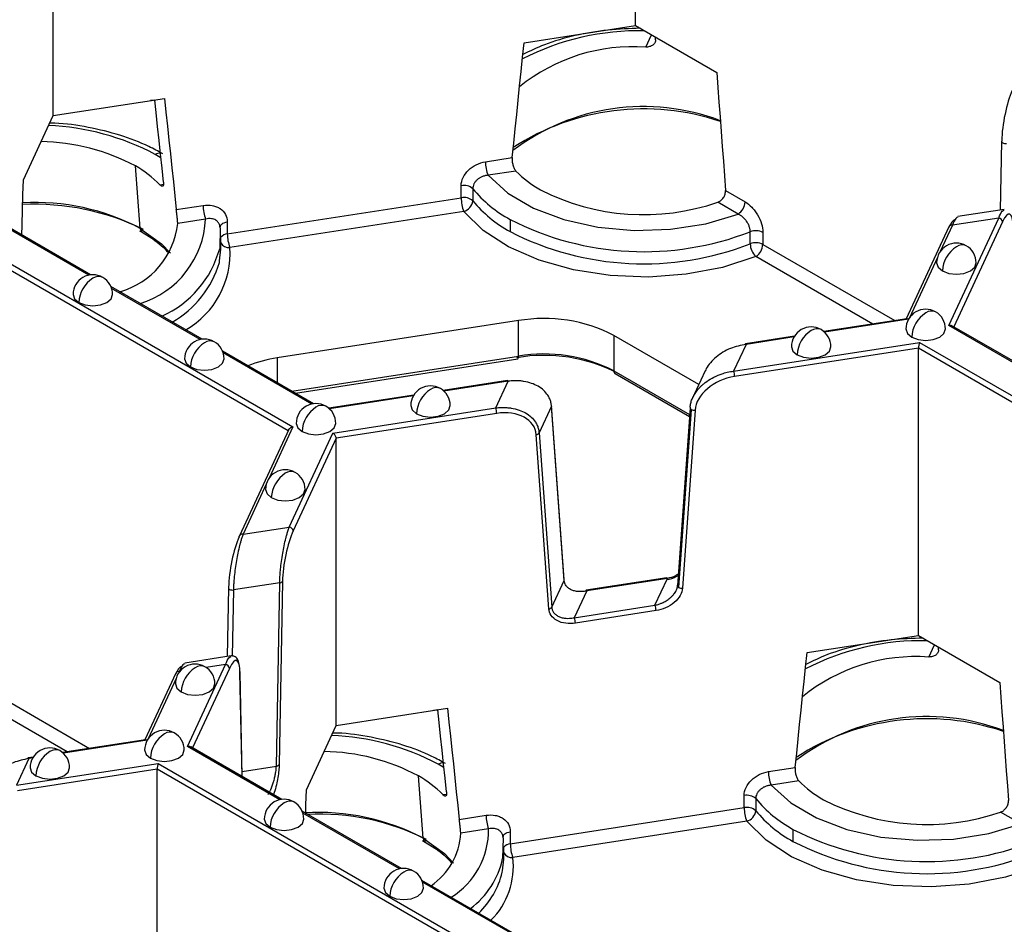
# Model space of a CAD drawing. Units: inches. Extents: x 3 to 81.7, y 1 to 57.5.
# Drawn here: x 52.8 to 54.7, y 30.2 to 32 of the extents above; entities that cross this region are included whole.
import ezdxf

# ---------------------------------------------------------------- set-up
doc = ezdxf.new("R2010")
doc.units = ezdxf.units.IN
doc.header["$LTSCALE"] = 5
doc.header["$MEASUREMENT"] = 0
doc.linetypes.add('SLD-Сплошная', pattern=[0])

msp = doc.modelspace()

# ---------------------------------------------------------------- linework, layer by layer
at = {"color": 7, "linetype": 'SLD-Сплошная', "lineweight": 25}
for p, q in [((54.0048529, 31.9593825), (54.0048529, 32.531604)), ((52.8449448, 31.7799635), (52.8449448, 32.352185)), ((53.7831854, 31.9250941), (54.0048529, 31.9593825)), ((54.0048529, 31.9593825), (54.1671248, 31.8657049)), ((54.0254891, 31.9164119), (54.0368582, 31.9409062)), ((54.0451176, 31.9308675), (54.0449568, 31.936231)), ((52.8449448, 31.7799635), (53.0666123, 31.8142519)), ((53.0473591, 31.8110264), (53.0389734, 31.8099766)), ((52.7855491, 31.6519976), (52.8449448, 31.7799635)), ((54.7344848, 31.7287139), (54.7319643, 31.5918823)), ((54.7347518, 31.7297454), (54.7344848, 31.7287139)), ((53.7062706, 31.6881657), (53.7595119, 31.6964013)), ((53.0185315, 31.5554715), (53.0086831, 31.6797761)), ((53.7668988, 31.6697055), (53.7113654, 31.6611154)), ((53.3132456, 31.1524659), (52.4645512, 31.6424067)), ((52.4669044, 31.6539061), (53.3224452, 31.1600129)), ((53.0574246, 31.642315), (53.0648724, 31.643467)), ((53.6578803, 31.616386), (53.6578803, 31.6404964)), ((53.6808045, 31.6343365), (53.6808045, 31.610226)), ((54.1844551, 31.6306695), (54.2234304, 31.6081695)), ((53.1919174, 31.5443091), (53.6578803, 31.616386)), ((54.209511, 31.5840603), (54.1688577, 31.6075289)), ((53.0902859, 31.5928829), (53.1435272, 31.6011184)), ((53.6629752, 31.5893356), (53.1970122, 31.5172587)), ((54.7396458, 31.5930705), (54.6474314, 31.5788064)), ((52.9192577, 31.4629289), (52.7377618, 31.5677043)), ((52.9156756, 31.4623344), (52.7390383, 31.5643049)), ((53.148622, 31.5740681), (53.0930886, 31.565478)), ((53.1919174, 31.5684195), (53.1919174, 31.5443091)), ((53.7550915, 31.5731798), (53.7550915, 31.5490693)), ((54.6294573, 31.3621865), (54.7286968, 31.5759948)), ((54.7286968, 31.5759948), (54.6364824, 31.5617308)), ((54.7363026, 31.5683889), (54.6392146, 31.3592161)), ((53.0172484, 31.5507954), (53.0225563, 31.5478291)), ((53.0225563, 31.5478291), (53.0414752, 31.5357242)), ((53.1765076, 31.56223), (53.1774585, 31.5587533)), ((53.1773998, 31.5564679), (53.1766627, 31.5150105)), ((54.2336663, 31.5247072), (54.2336663, 31.5488177)), ((54.2588545, 31.5475355), (54.2588545, 31.523425)), ((54.6293403, 31.5586164), (54.5442292, 31.3752474)), ((54.6364824, 31.5617308), (54.6120407, 31.5090718)), ((53.1787786, 31.5138346), (53.1787786, 31.537945)), ((54.2588545, 31.523425), (54.5215976, 31.3717467)), ((54.4776824, 31.3649537), (54.2449351, 31.4993159)), ((54.6065141, 31.4971649), (54.5509023, 31.3773512)), ((53.1415811, 31.3345843), (52.9600852, 31.4393597)), ((53.137999, 31.3339898), (52.9613617, 31.4359603)), ((53.7719173, 31.3716654), (53.291194, 31.2973053)), ((53.7719173, 31.3009414), (53.7719173, 31.3716654)), ((54.5459098, 31.3755074), (54.3804856, 31.3499189)), ((54.5490959, 31.374462), (54.3819682, 31.34861)), ((54.7974435, 31.2652102), (54.6294573, 31.3621865)), ((54.8010256, 31.2658047), (54.635642, 31.3612786)), ((54.1313148, 31.2445447), (53.9620601, 31.3422534)), ((53.9620601, 31.3422534), (53.9620601, 31.2715294)), ((54.2006287, 31.2711476), (54.5709957, 31.3284373)), ((54.3219422, 31.3408632), (54.2241338, 31.3257338)), ((54.3209244, 31.3391676), (54.2253374, 31.3243818)), ((54.5709957, 31.3284373), (55.4265365, 30.8345442)), ((53.3639045, 31.2062397), (53.1824086, 31.3110151)), ((54.2253374, 31.3243818), (54.2006287, 31.2711476)), ((54.5686425, 31.316938), (54.2026666, 31.2603274)), ((54.5686425, 30.7447164), (54.5686425, 31.316938)), ((55.4173369, 30.8269971), (54.5686425, 31.316938)), ((53.3603224, 31.2056452), (53.1836851, 31.3076158)), ((53.291194, 31.2973053), (53.291194, 31.2482146)), ((53.3207489, 31.231153), (53.7719173, 31.3009414)), ((53.327433, 31.2272943), (53.7706658, 31.2958552)), ((53.9620601, 31.2715294), (54.1128676, 31.1844701)), ((54.1440111, 31.2718986), (54.1179016, 31.2156465)), ((53.7500702, 31.2524039), (53.6220309, 31.2325983)), ((53.7512739, 31.2510519), (53.6235134, 31.2312894)), ((53.7265651, 31.1978176), (53.7512739, 31.2510519)), ((53.9645068, 31.2661218), (54.1125959, 31.1806317)), ((53.5634875, 31.2235426), (53.3938594, 31.1973039)), ((53.5624697, 31.2218469), (53.395342, 31.195995)), ((53.4023052, 31.1476599), (53.7265651, 31.1978176)), ((53.8378017, 31.201157), (53.813093, 31.1479227)), ((53.8629021, 30.854409), (53.8378017, 31.201157)), ((53.8631603, 30.8558159), (53.8380599, 31.2025638)), ((54.1138417, 31.198228), (54.0887413, 30.8437147)), ((54.1161359, 31.1947985), (54.0910355, 30.8402853)), ((54.123734, 31.1932812), (54.0986336, 30.838768)), ((53.728603, 31.1869975), (53.4087343, 31.137519)), ((53.3143925, 31.1549368), (53.2160635, 30.9430902)), ((53.3224452, 31.1600129), (53.2749663, 31.0577212)), ((53.3154201, 30.9604687), (53.4023052, 31.1476599)), ((53.4087343, 31.137519), (53.3230258, 30.9528627)), ((53.4087343, 30.5652975), (53.4087343, 31.137519)), ((53.832636, 30.7976224), (53.8075356, 31.1443704)), ((53.813093, 31.1479227), (53.8381934, 30.8011747)), ((53.2694397, 31.0458142), (53.2232057, 30.9462046)), ((53.2232057, 30.9462046), (53.3154201, 30.9604687)), ((54.0674791, 30.8594768), (53.9067249, 30.8346108)), ((54.0686827, 30.8581248), (53.9079286, 30.8332588)), ((54.0439739, 30.8048906), (54.0686827, 30.8581248)), ((53.1941831, 30.8395167), (53.1916626, 30.7026851)), ((53.19445, 30.8405481), (53.1941831, 30.8395167)), ((53.2963053, 30.8495876), (53.2040909, 30.8353235)), ((53.2895797, 30.4844668), (53.2963053, 30.8495876)), ((53.3018759, 30.8524593), (53.2951502, 30.4873385)), ((53.8381934, 30.8011747), (53.8629021, 30.854409)), ((53.2040909, 30.8353235), (53.201665, 30.7036284)), ((53.9079286, 30.8332588), (53.8832198, 30.7800245)), ((53.8832198, 30.7800245), (54.0439739, 30.8048906)), ((54.0460119, 30.7940704), (53.8852577, 30.7692044)), ((54.3469749, 30.7104281), (54.5686425, 30.7447164)), ((54.5686425, 30.7447164), (54.7309144, 30.6510389)), ((54.5892787, 30.7017459), (54.6006478, 30.7262402)), ((54.6089071, 30.7162015), (54.6087464, 30.721565)), ((53.1993441, 30.7038733), (53.1071297, 30.6896092)), ((53.1126877, 30.5236885), (53.1883951, 30.6867976)), ((53.1883951, 30.6867976), (53.1498533, 30.6808358)), ((53.0890386, 30.6694191), (53.0274597, 30.5367494)), ((53.0961807, 30.6725335), (53.0952711, 30.6705738)), ((53.0967817, 30.6726265), (53.0961807, 30.6725335)), ((53.1960008, 30.6791916), (53.1224451, 30.5207182)), ((53.2212777, 30.4636633), (53.2171508, 30.6699218)), ((53.2215745, 30.463492), (53.2174175, 30.6712558)), ((53.0897445, 30.6586669), (53.0341328, 30.5388532)), ((52.7185528, 30.6342278), (52.9170048, 30.5196638)), ((52.8730896, 30.5128709), (52.7046334, 30.6101186)), ((53.4087343, 30.5652975), (53.6304019, 30.5995859)), ((53.6111487, 30.5963604), (53.602763, 30.5953106)), ((53.3493387, 30.4373315), (53.4087343, 30.5652975)), ((53.0291403, 30.5370094), (52.8637161, 30.5114209)), ((53.0323263, 30.535964), (52.8651986, 30.5101121)), ((53.2967467, 30.4174336), (53.1126877, 30.5236885)), ((53.3003288, 30.4180281), (53.1188725, 30.5227806)), ((52.7965116, 30.4994873), (52.7718029, 30.4462531)), ((52.7718029, 30.4462531), (53.0542262, 30.4899394)), ((52.8051727, 30.5023652), (52.795308, 30.5008393)), ((52.8041549, 30.5006696), (52.7965116, 30.4994873)), ((53.0542262, 30.4899394), (53.974058, 29.9589317)), ((53.0518729, 30.47844), (52.7738408, 30.4354329)), ((53.0518729, 29.9062185), (53.0518729, 30.47844)), ((53.9648584, 29.9513847), (53.0518729, 30.47844)), ((53.221366, 30.4739152), (53.2895797, 30.4844668)), ((53.5823211, 30.3408055), (53.5724726, 30.4651101)), ((54.2700601, 30.4734997), (54.3233014, 30.4817352)), ((54.3306884, 30.4550394), (54.275155, 30.4464493)), ((53.6212142, 30.4276489), (53.628662, 30.428801)), ((54.2216699, 30.4017199), (54.2216699, 30.4258304)), ((54.244594, 30.4196704), (54.244594, 30.39556)), ((53.538725, 30.2804049), (53.3411563, 30.3944589)), ((53.5351428, 30.2798104), (53.3424328, 30.3910595)), ((53.7557069, 30.329643), (54.2216699, 30.4017199)), ((54.7733005, 30.3693943), (54.7326473, 30.3928629)), ((53.6540754, 30.3782168), (53.7073167, 30.3864524)), ((54.2267648, 30.3746696), (53.7608018, 30.3025927)), ((53.7124116, 30.359402), (53.6568782, 30.3508119)), ((53.7402972, 30.347564), (53.7412481, 30.3440872)), ((53.7557069, 30.3537535), (53.7557069, 30.329643)), ((54.318881, 30.3585137), (54.318881, 30.3344033)), ((53.581038, 30.3361294), (53.5863458, 30.3331631)), ((53.5863458, 30.3331631), (53.6052648, 30.3210582)), ((53.7411893, 30.3418019), (53.7404522, 30.3003445)), ((53.7425682, 30.2991685), (53.7425682, 30.323279)), ((53.7771212, 30.1427817), (53.5795524, 30.2568357)), ((53.773539, 30.1421872), (53.580829, 30.2534363))]:
    msp.add_line(p, q, dxfattribs=at)
at = {"color": 7, "linetype": 'SLD-Сплошная', "lineweight": 25, "flags": 128}
for points in [[(53.7595119, 31.6964013), (53.7624673, 31.7249876), (53.7654238, 31.753574), (53.7683813, 31.7821604), (53.77134, 31.810747), (53.7742997, 31.8393337), (53.7772605, 31.8679204), (53.7802224, 31.8965072), (53.7831854, 31.9250941)], [(54.1671248, 31.8657049), (54.1692939, 31.8363242), (54.1714621, 31.8069438), (54.1736296, 31.7775638), (54.1757963, 31.7481842), (54.1779621, 31.7188049), (54.1801272, 31.6894261), (54.1822915, 31.6600476), (54.1844551, 31.6306695)], [(53.0648115, 31.6477664), (53.0618561, 31.6754384), (53.0588996, 31.7031102), (53.0559421, 31.7307817), (53.0529834, 31.7584529), (53.0500237, 31.7861239), (53.0473591, 31.8110264)], [(53.0666123, 31.8142519), (53.0695753, 31.7865816), (53.0725372, 31.7589111), (53.075498, 31.7312404), (53.0784577, 31.7035694), (53.0814164, 31.6758981), (53.084374, 31.6482266), (53.0873304, 31.6205549), (53.0902859, 31.5928829)], [(54.7344848, 31.7287139), (54.7344844, 31.7286719), (54.7347532, 31.7275914), (54.7355398, 31.7265775), (54.7367907, 31.7256992), (54.7384207, 31.7250163), (54.7403187, 31.7245753), (54.7423556, 31.7244063), (54.7443926, 31.7245207)], [(53.0596787, 31.6958194), (53.0579644, 31.6969002), (53.0483528, 31.7026769)], [(52.7826187, 31.5418089), (52.7831682, 31.562482), (52.7839616, 31.59232), (52.7847552, 31.6221585), (52.7855491, 31.6519976)], [(53.7113654, 31.6611154), (53.7505338, 31.6257518), (53.8016871, 31.5959219), (53.8625463, 31.5729543), (53.9304004, 31.5578725), (54.0022265, 31.5513481), (54.0748248, 31.5536719), (54.1449611, 31.5647403), (54.209511, 31.5840603)], [(54.2449351, 31.4993159), (54.1786108, 31.477764), (54.1063426, 31.463982), (54.0308311, 31.4584849), (53.9548985, 31.4614782), (53.8813823, 31.4728499), (53.8130302, 31.4921752), (53.7523965, 31.5187317), (53.7017472, 31.5515271), (53.6629752, 31.5893356)], [(53.1773272, 31.5574428), (53.1774042, 31.5584468), (53.1780032, 31.5603953), (53.1791787, 31.5622542), (53.180895, 31.5639673), (53.1831, 31.5654825), (53.1857269, 31.5667538), (53.188696, 31.5677428), (53.1919174, 31.5684195)], [(53.0185315, 31.5554715), (53.0607399, 31.524917), (53.0785199, 31.5061097)], [(53.176017, 31.487645), (53.1766105, 31.4906197), (53.1787786, 31.5138346)], [(54.6051184, 31.486775), (54.6081152, 31.4780775), (54.6166496, 31.470704)], [(54.6166496, 31.470704), (54.6294222, 31.4657772), (54.6444884, 31.4640472), (54.6595547, 31.4657772), (54.6723273, 31.470704), (54.6808617, 31.4780775), (54.6838585, 31.486775)], [(52.8845355, 31.4238341), (52.8875324, 31.4151365), (52.8960668, 31.4077631)], [(52.8960668, 31.4077631), (52.9088393, 31.4028363), (52.9239056, 31.4011062), (52.9389719, 31.4028363), (52.9517445, 31.4077631), (52.9602788, 31.4151365), (52.9632757, 31.4238341)], [(54.54398, 31.3550545), (54.5469769, 31.3463569), (54.5555112, 31.3389834)], [(54.5555112, 31.3389834), (54.5682838, 31.3340567), (54.5833501, 31.3323266), (54.5984164, 31.3340567), (54.6111889, 31.3389834), (54.6197233, 31.3463569), (54.6227202, 31.3550545)], [(54.3158086, 31.31976), (54.3188054, 31.3110625), (54.3273398, 31.303689)], [(54.3273398, 31.303689), (54.3401124, 31.2987622), (54.3551786, 31.2970322), (54.3702449, 31.2987622), (54.3830175, 31.303689), (54.3915518, 31.3110625), (54.3945487, 31.31976)], [(53.1068589, 31.2954895), (53.1098558, 31.286792), (53.1183902, 31.2794185)], [(53.1183902, 31.2794185), (53.1311627, 31.2744917), (53.146229, 31.2727617), (53.1612953, 31.2744917), (53.1740679, 31.2794185), (53.1826022, 31.286792), (53.1855991, 31.2954895)], [(53.5573538, 31.2024394), (53.5603507, 31.1937418), (53.568885, 31.1863684)], [(53.568885, 31.1863684), (53.5816576, 31.1814416), (53.5967239, 31.1797115), (53.6117902, 31.1814416), (53.6245627, 31.1863684), (53.6330971, 31.1937418), (53.636094, 31.2024394)], [(54.1141008, 31.1991832), (54.1139017, 31.1986234), (54.1138417, 31.198228)], [(53.3291823, 31.167145), (53.3321792, 31.1584474), (53.3407136, 31.1510739)], [(53.3407136, 31.1510739), (53.3534862, 31.1461472), (53.3685524, 31.1444171), (53.3836187, 31.1461472), (53.3963913, 31.1510739), (53.4049256, 31.1584474), (53.4079225, 31.167145)], [(53.268044, 31.0354244), (53.2710409, 31.0267268), (53.2795752, 31.0193534)], [(53.2795752, 31.0193534), (53.2923478, 31.0144266), (53.3074141, 31.0126965), (53.3224803, 31.0144266), (53.3352529, 31.0193534), (53.3437873, 31.0267268), (53.3467842, 31.0354244)], [(53.2156, 30.9409516), (53.2157461, 30.9421833), (53.2160635, 30.9430902)], [(53.1941831, 30.8395167), (53.1941827, 30.8394747), (53.1944515, 30.8383942), (53.1952381, 30.8373802), (53.196489, 30.8365019), (53.198119, 30.835819), (53.200017, 30.8353781), (53.2020539, 30.835209), (53.2040909, 30.8353235)], [(53.9079286, 30.8332588), (53.907531, 30.8339918), (53.9071487, 30.8344496), (53.9067964, 30.8346145), (53.9064875, 30.8344803), (53.9062341, 30.834052), (53.9060458, 30.8333462), (53.9060111, 30.8331384)], [(54.3233014, 30.4817352), (54.3262568, 30.5103215), (54.3292133, 30.5389079), (54.3321709, 30.5674944), (54.3351295, 30.596081), (54.3380893, 30.6246676), (54.3410501, 30.6532543), (54.344012, 30.6818412), (54.3469749, 30.7104281)], [(53.2171508, 30.6699218), (53.2174181, 30.6711962), (53.2174175, 30.6712558)], [(53.0883488, 30.6482771), (53.0913457, 30.6395795), (53.09988, 30.632206)], [(53.09988, 30.632206), (53.1126526, 30.6272793), (53.1277189, 30.6255492), (53.1427852, 30.6272793), (53.1555577, 30.632206), (53.1640921, 30.6395795), (53.167089, 30.6482771)], [(54.7309144, 30.6510389), (54.7330834, 30.6216581), (54.7352517, 30.5922778), (54.7374192, 30.5628978), (54.7395858, 30.5335181), (54.7417517, 30.5041389), (54.7439168, 30.47476), (54.7460811, 30.4453815), (54.7482446, 30.4160034)], [(53.6286011, 30.4331004), (53.6256457, 30.4607724), (53.6226892, 30.4884441), (53.6197316, 30.5161156), (53.616773, 30.5437869), (53.6138132, 30.5714579), (53.6111487, 30.5963604)], [(53.6304019, 30.5995859), (53.6333649, 30.5719156), (53.6363268, 30.5442451), (53.6392876, 30.5165743), (53.6422473, 30.4889033), (53.6452059, 30.4612321), (53.6481635, 30.4335606), (53.65112, 30.4058888), (53.6540754, 30.3782168)], [(53.0272105, 30.5165565), (53.0302073, 30.5078589), (53.0387417, 30.5004855)], [(53.0387417, 30.5004855), (53.0515143, 30.4955587), (53.0665805, 30.4938286), (53.0816468, 30.4955587), (53.0944194, 30.5004855), (53.1029538, 30.5078589), (53.1059506, 30.5165565)], [(53.6234683, 30.4811534), (53.621754, 30.4822341), (53.6121424, 30.4880109)], [(52.799039, 30.4812621), (52.8020359, 30.4725645), (52.8105702, 30.465191)], [(52.8105702, 30.465191), (52.8233428, 30.4602643), (52.8384091, 30.4585342), (52.8534754, 30.4602643), (52.8662479, 30.465191), (52.8747823, 30.4725645), (52.8777792, 30.4812621)], [(54.275155, 30.4464493), (54.3143234, 30.4110858), (54.3654766, 30.3812558), (54.4263359, 30.3582883), (54.49419, 30.3432064), (54.5660161, 30.336682), (54.6386143, 30.3390058), (54.7087507, 30.3500743), (54.7733005, 30.3693943)], [(53.3480314, 30.3881919), (53.3485448, 30.4074925), (53.3493387, 30.4373315)], [(53.2656066, 30.3789333), (53.2686035, 30.3702357), (53.2771379, 30.3628623)], [(53.2771379, 30.3628623), (53.2899104, 30.3579355), (53.3049767, 30.3562054), (53.320043, 30.3579355), (53.3328156, 30.3628623), (53.3413499, 30.3702357), (53.3443468, 30.3789333)], [(54.8087246, 30.2846498), (54.7424004, 30.263098), (54.6701321, 30.249316), (54.5946207, 30.2438189), (54.518688, 30.2468122), (54.4451719, 30.2581839), (54.3768198, 30.2775092), (54.316186, 30.3040657), (54.2655368, 30.336861), (54.2267648, 30.3746696)], [(53.7411168, 30.3427768), (53.7411937, 30.3437808), (53.7417928, 30.3457293), (53.7429682, 30.3475882), (53.7446845, 30.3493012), (53.7468895, 30.3508164), (53.7495165, 30.3520878), (53.7524856, 30.3530768), (53.7557069, 30.3537535)], [(53.5823211, 30.3408055), (53.6245295, 30.310251), (53.6423094, 30.2914437)], [(53.7398066, 30.272979), (53.7404, 30.2759537), (53.7425682, 30.2991685)], [(53.5040028, 30.2413101), (53.5069997, 30.2326125), (53.515534, 30.2252391)], [(53.515534, 30.2252391), (53.5283066, 30.2203123), (53.5433729, 30.2185823), (53.5584392, 30.2203123), (53.5712117, 30.2252391), (53.5797461, 30.2326125), (53.582743, 30.2413101)]]:
    msp.add_lwpolyline(points, dxfattribs=at)
at = {"color": 7, "linetype": 'SLD-Сплошная', "lineweight": 25}
for centre, radius, start, end in [((54.0111005, 31.4449087), 0.5040582, 88.6308374, 117.3099604), ((54.0000481, 31.5580945), 0.3592194, 85.9387459, 128.9773846), ((54.0212894, 31.367547), 0.4304641, 69.1940628, 127.2126251), ((54.0214507, 31.3160177), 0.4773824, 71.3240854, 122.9803507), ((52.8162414, 31.2657477), 0.4947553, 62.0212677, 87.742064), ((52.8136596, 31.3124604), 0.4158786, 62.0342709, 88.9950663), ((53.0579894, 31.6876261), 0.0178716, 87.8951876, 122.6302104), ((53.7813646, 31.6883045), 0.0750942, 180.1058974, 201.2272036), ((52.9022502, 31.490854), 0.2168399, 44.3061758, 60.6044386), ((53.9220732, 31.8211665), 0.2168399, 224.3061758, 240.6044386), ((53.6633864, 31.6152514), 0.0258385, 47.6147545, 102.3037684), ((53.8843155, 31.8058447), 0.2661425, 220.1223944, 240.9518363), ((54.0212791, 32.0347663), 0.452008, 242.9386128, 289.0562135), ((52.8085567, 31.1145955), 0.4888675, 63.7141415, 92.8509043), ((52.8102671, 31.1598564), 0.4470854, 62.2362404, 93.3257521), ((53.6633864, 31.5911409), 0.0258385, 47.6147545, 102.3037684), ((53.7329744, 31.6165248), 0.0750942, 180.1058974, 201.2272036), ((53.6571775, 31.6123373), 0.0237212, 284.1470917, 354.8935233), ((53.8843155, 31.7817342), 0.2661425, 220.1223944, 240.9518363), ((54.1932096, 31.6095447), 0.0302521, 302.6054783, 357.3945215), ((53.2186212, 31.6012572), 0.0750942, 180.1058974, 201.2272036), ((52.9336752, 31.5831058), 0.1603852, 286.0650658, 353.6899114), ((52.9641764, 31.5824928), 0.1846379, 286.9674549, 357.3847777), ((54.0215163, 32.0940938), 0.5850928, 242.9122292, 291.2594668), ((54.7277994, 31.5674917), 0.0085504, 6.0231348, 83.975202), ((53.0277242, 31.5554238), 0.0091928, 179.7024642, 235.192781), ((53.1933854, 31.5251866), 0.0191787, 94.3899768, 139.606651), ((53.2670115, 31.5444479), 0.0750942, 180.1058974, 201.2272036), ((54.0215163, 32.0699833), 0.5850928, 242.9122292, 291.2594668), ((54.2448321, 31.5201189), 0.0307944, 62.9122292, 111.2594668), ((54.6350024, 31.5553783), 0.0065226, 76.8847294, 150.235325), ((53.1947598, 31.5354178), 0.0182983, 209.1470301, 277.0706739), ((54.2448321, 31.4960085), 0.0307944, 62.9122292, 111.2594668), ((54.2699407, 31.5256096), 0.0362856, 181.4250402, 226.4384036), ((54.6444884, 31.486775), 0.0393701, 60.0026883, 180), ((52.9776402, 31.569445), 0.2063324, 293.9484659, 344.7031823), ((53.0228376, 31.5053348), 0.1745823, 299.5391913, 3.9163352), ((54.2286337, 31.5248002), 0.0302521, 302.6054783, 357.3945215), ((54.6770912, 31.4679536), 0.0605041, 122.6054783, 177.3945215), ((54.6560207, 31.5028246), 0.0198023, 65.692881, 125.6175775), ((54.6444884, 31.486775), 0.0393701, 0, 60.0026883), ((52.9803956, 31.545951), 0.2041258, 299.8714139, 343.4030489), ((52.9239056, 31.4238341), 0.0393701, 60.0026883, 180), ((52.9565084, 31.4050127), 0.0605041, 122.6054783, 177.3945215), ((52.9354379, 31.4398837), 0.0198023, 65.692881, 125.6175775), ((52.9239056, 31.4238341), 0.0393701, 0, 60.0026883), ((54.5833501, 31.3550545), 0.0393701, 60.0026883, 180), ((54.6159528, 31.336233), 0.0605041, 122.6054783, 177.3945215), ((54.5948824, 31.3711041), 0.0198023, 65.692881, 125.6175775), ((54.5833501, 31.3550545), 0.0393701, 0, 60.0026883), ((53.8232, 31.0738743), 0.3021746, 62.6428252, 99.771097), ((54.3551786, 31.31976), 0.0393701, 60.0026883, 180), ((54.3877814, 31.3009386), 0.0605041, 122.6054783, 177.3945215), ((54.3667109, 31.3358096), 0.0198023, 65.692881, 125.6175775), ((54.3551786, 31.31976), 0.0393701, 0, 60.0026883), ((53.146229, 31.2954895), 0.0393701, 60.0026883, 180), ((53.1577613, 31.3115391), 0.0198023, 65.692881, 125.6175775), ((53.146229, 31.2954895), 0.0393701, 0, 60.0026883), ((53.1788318, 31.2766681), 0.0605041, 122.6054783, 177.3945215), ((54.2254088, 31.3241469), 0.0020357, 128.7788982, 185.055755), ((54.2237501, 31.3241804), 0.0016001, 7.2309852, 76.1247916), ((53.3325552, 31.0198794), 0.2804922, 98.4797056, 110.8576873), ((53.8232201, 30.9822247), 0.320305, 62.6428252, 99.771097), ((53.7660597, 31.2996856), 0.0059907, 320.2541359, 12.1005858), ((53.8232, 31.0031503), 0.3021746, 62.6428252, 99.771097), ((53.9678476, 31.2708906), 0.0058226, 173.7011524, 234.9866672), ((54.172629, 31.2602719), 0.0300377, 0.1058974, 21.2272036), ((53.7496865, 31.2508505), 0.0016001, 7.2309852, 76.1247916), ((53.5967239, 31.2024394), 0.0393701, 60.0026883, 180), ((53.6293266, 31.1836179), 0.0605041, 122.6054783, 177.3945215), ((53.6082562, 31.218489), 0.0198023, 65.692881, 125.6175775), ((53.5967239, 31.2024394), 0.0393701, 0, 60.0026883), ((53.3685524, 31.167145), 0.0393701, 60.0026883, 180), ((53.4011552, 31.1483235), 0.0605041, 122.6054783, 177.3945215), ((53.3800847, 31.1831946), 0.0198023, 65.692881, 125.6175775), ((53.3685524, 31.167145), 0.0393701, 0, 60.0026883), ((53.6985654, 31.186942), 0.0300377, 0.1058974, 21.2272036), ((53.83494, 31.2022721), 0.0031335, 5.3422277, 42.117683), ((53.8351568, 31.2023695), 0.0029096, 335.3723089, 3.8304522), ((54.1178903, 31.1984543), 0.0040549, 183.1992741, 244.3642612), ((54.1222804, 31.2057843), 0.0125873, 240.7811666, 276.6314475), ((53.8066395, 31.1518955), 0.0075782, 276.7908252, 328.383382), ((53.3074141, 31.0354244), 0.0393701, 60.0026883, 180), ((53.3400168, 31.0166029), 0.0605041, 122.6054783, 177.3945215), ((53.3189464, 31.051474), 0.0198023, 65.692881, 125.6175775), ((53.3074141, 31.0354244), 0.0393701, 0, 60.0026883), ((53.3145226, 30.9519655), 0.0085504, 6.0231348, 83.975202), ((53.2217256, 30.9398521), 0.0065226, 76.8847294, 150.235325), ((54.0670953, 30.8579234), 0.0016001, 7.2309852, 76.1247916), ((53.2961211, 30.8567838), 0.0071986, 271.4666939, 323.0766713), ((53.8602572, 30.8556215), 0.0029096, 335.3723089, 3.8304522), ((54.0927899, 30.843941), 0.0040549, 183.1992741, 244.3642612), ((54.09718, 30.8512711), 0.0125873, 240.7811666, 276.6314475), ((53.8317399, 30.8051475), 0.0075782, 276.7908252, 328.383382), ((54.0159743, 30.7940149), 0.0300377, 0.1058974, 21.2272036), ((53.8552201, 30.7691489), 0.0300377, 0.1058974, 21.2272036), ((54.57489, 30.2302427), 0.5040582, 88.6308374, 117.3099604), ((54.5638377, 30.3434285), 0.3592194, 85.9387459, 128.9773846), ((53.1277189, 30.6482771), 0.0393701, 60.0026883, 180), ((53.1392512, 30.6643266), 0.0198023, 65.692881, 125.6175775), ((53.1277189, 30.6482771), 0.0393701, 0, 60.0026883), ((53.1874977, 30.6782945), 0.0085504, 6.0231348, 83.975202), ((53.0947007, 30.666181), 0.0065226, 76.8847294, 150.235325), ((53.1603216, 30.6294556), 0.0605041, 122.6054783, 177.3945215), ((54.5850789, 30.1528809), 0.4304641, 69.1940628, 127.2126251), ((54.5852402, 30.1013517), 0.4773824, 71.3240854, 122.9803507), ((53.0665805, 30.5165565), 0.0393701, 60.0026883, 180), ((53.0991833, 30.497735), 0.0605041, 122.6054783, 177.3945215), ((53.0781128, 30.5326061), 0.0198023, 65.692881, 125.6175775), ((53.0665805, 30.5165565), 0.0393701, 0, 60.0026883), ((53.380031, 30.0510817), 0.4947553, 62.0212677, 87.742064), ((52.8384091, 30.4812621), 0.0393701, 60.0026883, 180), ((52.8710118, 30.4624406), 0.0605041, 122.6054783, 177.3945215), ((52.8499414, 30.4973116), 0.0198023, 65.692881, 125.6175775), ((52.8384091, 30.4812621), 0.0393701, 0, 60.0026883), ((53.3774491, 30.0977944), 0.4158786, 62.0342709, 88.9950663), ((52.796583, 30.4992524), 0.0020357, 128.7788982, 185.055755), ((52.7949243, 30.4992859), 0.0016001, 7.2309852, 76.1247916), ((53.2893954, 30.491663), 0.0071986, 271.4666939, 323.0766713), ((53.621779, 30.4729601), 0.0178716, 87.8951876, 122.6302104), ((53.4660398, 30.2761879), 0.2168399, 44.3061758, 60.6044386), ((54.3451542, 30.4736385), 0.0750942, 180.1058974, 201.2272036), ((54.4858628, 30.6065004), 0.2168399, 224.3061758, 240.6044386), ((54.227176, 30.4005853), 0.0258385, 47.6147545, 102.3037684), ((53.3049767, 30.3789333), 0.0393701, 60.0026883, 180), ((53.3375794, 30.3601119), 0.0605041, 122.6054783, 177.3945215), ((53.316509, 30.3949829), 0.0198023, 65.692881, 125.6175775), ((53.3049767, 30.3789333), 0.0393701, 0, 60.0026883), ((54.4481051, 30.5911786), 0.2661425, 220.1223944, 240.9518363), ((54.5850686, 30.8201003), 0.452008, 242.9386128, 289.0562135), ((53.3739073, 29.9447928), 0.4475068, 62.2430358, 93.528422), ((53.3750921, 29.9124717), 0.4764162, 63.3422363, 92.8030563), ((54.227176, 30.3764749), 0.0258385, 47.6147545, 102.3037684), ((54.296764, 30.4018587), 0.0750942, 180.1058974, 201.2272036), ((54.220967, 30.3976713), 0.0237212, 284.1470917, 354.8935233), ((54.4481051, 30.5670682), 0.2661425, 220.1223944, 240.9518363), ((53.7824108, 30.3865912), 0.0750942, 180.1058974, 201.2272036), ((53.5238654, 30.3571313), 0.1331629, 303.6935735, 357.2799535), ((53.5553182, 30.3570441), 0.1571111, 301.6261625, 0.8599326), ((54.5853059, 30.8794277), 0.5850928, 242.9122292, 291.2594668), ((53.5915138, 30.3407577), 0.0091928, 179.7024642, 235.192781), ((53.757175, 30.3105205), 0.0191787, 94.3899768, 139.606651), ((53.830801, 30.3297818), 0.0750942, 180.1058974, 201.2272036), ((54.5853059, 30.8553173), 0.5850928, 242.9122292, 291.2594668), ((53.7585494, 30.3207518), 0.0182983, 209.1470301, 277.0706739), ((53.57338, 30.3372945), 0.1711094, 307.0981387, 347.5290996), ((53.6098156, 30.2850844), 0.1519979, 314.9030691, 6.6144337), ((53.5433729, 30.2413101), 0.0393701, 60.0026883, 180), ((53.5759756, 30.2224887), 0.0605041, 122.6054783, 177.3945215), ((53.5549052, 30.2573597), 0.0198023, 65.692881, 125.6175775), ((53.5433729, 30.2413101), 0.0393701, 0, 60.0026883), ((53.5729818, 30.3150003), 0.1720358, 314.1173823, 345.8619347)]:
    msp.add_arc(centre, radius, start, end, dxfattribs=at)
for centre, major_axis, ratio, start_param, end_param in [((54.7559017, 31.7722838), (0.0137823, 0.0736298), 0.218402591, 0.708576874, 2.227013323), ((54.7363026, 31.5105238), (0.0137823, 0.0736298), 0.218402591, 5.473325732, 6.991762181), ((54.6288767, 31.4986127), (0.0137823, 0.0736298), 0.218402591, 0.096986693, 0.708576874), ((54.2026666, 31.2024623), (0.0771826, 0.0244128), 0.697942689, 1.353522551, 2.871959), ((53.728603, 31.1291324), (0.0771826, 0.0244128), 0.697942689, 6.118271409, 7.636707858), ((53.2156, 30.8830865), (0.0137823, 0.0736298), 0.218402591, 0.708576874, 2.227013323), ((53.3230258, 30.8949976), (0.0137823, 0.0736298), 0.218402591, 0.708576874, 2.227013323), ((53.1960008, 30.6213266), (0.0137823, 0.0736298), 0.218402591, 5.473325732, 6.991762181), ((53.088575, 30.6094154), (0.0137823, 0.0736298), 0.218402591, 0.096986693, 0.708576874)]:
    msp.add_ellipse(centre, major_axis=major_axis, ratio=ratio, start_param=start_param, end_param=end_param, dxfattribs=at)
for points, knots in [([(54.0141604, 31.9540094), (53.9928645, 31.9532943), (53.948794, 31.9518144), (53.8843857, 31.9402207), (53.8265775, 31.9239298), (53.7947438, 31.9084793), (53.780763, 31.9016937)], [0, 0, 0, 0, 0.251163633, 0.519765868, 0.789091039, 1, 1, 1, 1]), ([(54.0451176, 31.9308675), (54.045104, 31.930208), (54.0450771, 31.9288909), (54.0445905, 31.9269598), (54.0436538, 31.9248054), (54.0420658, 31.9225268), (54.0396204, 31.9203422), (54.0366146, 31.9185825), (54.0331512, 31.9173273), (54.0293954, 31.9165205), (54.0267889, 31.916448), (54.0254891, 31.9164119)], [0, 0, 0, 0, 0.083341805, 0.166450759, 0.250855786, 0.376060559, 0.499858252, 0.623322163, 0.74900278, 0.874841641, 1, 1, 1, 1]), ([(53.0631154, 31.7041388), (53.0540776, 31.7090482), (53.0280031, 31.7232121), (52.9789152, 31.7420769), (52.9154174, 31.7572109), (52.8674384, 31.7647378), (52.8413441, 31.764961), (52.8379947, 31.7649897)], [0, 0, 0, 0, 0.144474468, 0.4168156854, 0.6887131853, 0.9600430828, 1, 1, 1, 1]), ([(53.6578803, 31.6404964), (53.6578803, 31.6458521), (53.6591619, 31.6513084), (53.6640726, 31.661841), (53.6677055, 31.6668684), (53.6766605, 31.6756314), (53.6820546, 31.6794272), (53.6936409, 31.6851717), (53.6999382, 31.6871862), (53.7062706, 31.6881657)], [0, 0, 0, 0, 0.00049266312, 0.00049266312, 0.000985326239, 0.000985326239, 0.001477989359, 0.001477989359, 0.001970652478, 0.001970652478, 0.001970652478, 0.001970652478]), ([(53.7595119, 31.6964013), (53.759452, 31.6956684), (53.7593324, 31.6942047), (53.7593439, 31.6917987), (53.7595236, 31.6888874), (53.7599705, 31.6854678), (53.7608076, 31.681675), (53.761955, 31.678057), (53.7633914, 31.6747752), (53.7650448, 31.6718662), (53.7662819, 31.6704244), (53.7668988, 31.6697055)], [0, 0, 0, 0, 0.083341805, 0.166450759, 0.250855786, 0.376060559, 0.499858252, 0.623322163, 0.74900278, 0.874841641, 1, 1, 1, 1]), ([(53.0648115, 31.6477664), (53.0648714, 31.6470915), (53.064991, 31.6457435), (53.0649795, 31.6439784), (53.0647998, 31.6421961), (53.0643529, 31.6405957), (53.0635159, 31.6395052), (53.0623684, 31.6391297), (53.060932, 31.6395076), (53.0592786, 31.6405037), (53.0580415, 31.6417123), (53.0574246, 31.642315)], [0, 0, 0, 0, 0.083341805, 0.166450759, 0.250855786, 0.376060559, 0.499858252, 0.623322163, 0.74900278, 0.874841641, 1, 1, 1, 1]), ([(53.7113654, 31.6611154), (53.7102657, 31.6610014), (53.7081003, 31.6607771), (53.7049383, 31.6601027), (53.7019389, 31.6592234), (53.6991235, 31.6581457), (53.6965082, 31.6569062), (53.6941047, 31.6555321), (53.6919198, 31.6540505), (53.6890714, 31.651779), (53.6858766, 31.6484625), (53.6829869, 31.6439206), (53.6811476, 31.6391386), (53.6809184, 31.6359312), (53.6808045, 31.6343365)], [0, 0, 0, 0, 0.070152837, 0.138139113, 0.203956244, 0.267603875, 0.329084394, 0.388403425, 0.445570276, 0.500598382, 0.628176612, 0.753721329, 0.877545061, 1, 1, 1, 1]), ([(54.1688577, 31.6075289), (54.1695977, 31.6078164), (54.1710736, 31.6083897), (54.1732222, 31.6096175), (54.1756124, 31.6113318), (54.1781261, 31.613672), (54.1805235, 31.6167356), (54.1824257, 31.6201109), (54.1837375, 31.6236709), (54.1845133, 31.6272755), (54.1844744, 31.6295417), (54.1844551, 31.6306695)], [0, 0, 0, 0, 0.083633267, 0.166808468, 0.250910868, 0.376343848, 0.499867159, 0.623738964, 0.749170929, 0.875187337, 1, 1, 1, 1]), ([(54.2234304, 31.6081695), (54.2280673, 31.6054927), (54.2326149, 31.6018503), (54.2390237, 31.5951719), (54.2410522, 31.5927837), (54.2448952, 31.5876851), (54.2467232, 31.5849465), (54.2516509, 31.5765642), (54.2543153, 31.5705472), (54.2578983, 31.5587621), (54.2588545, 31.5528929), (54.2588545, 31.5475355)], [0, 0, 0, 0, 0.000492669628, 0.000492669628, 0.000739004442, 0.000739004442, 0.000985339256, 0.000985339256, 0.001478008885, 0.001478008885, 0.001970678513, 0.001970678513, 0.001970678513, 0.001970678513]), ([(53.0930886, 31.565478), (53.0930658, 31.5660044), (53.0930202, 31.5670545), (53.0928864, 31.5689537), (53.0926797, 31.5713959), (53.092375, 31.5744723), (53.0919655, 31.5781985), (53.0915193, 31.582059), (53.0910696, 31.5859063), (53.0906401, 31.5896264), (53.0904036, 31.5918008), (53.0902859, 31.5928829)], [0, 0, 0, 0, 0.083633267, 0.166808468, 0.250910868, 0.376343848, 0.499867159, 0.623738964, 0.749170929, 0.875187337, 1, 1, 1, 1]), ([(53.1435272, 31.6011184), (53.1498613, 31.6020982), (53.1560735, 31.6020421), (53.164828, 31.6004175), (53.167599, 31.599629), (53.1728486, 31.597561), (53.1753457, 31.5962639), (53.182077, 31.5917675), (53.1857167, 31.5878517), (53.1906112, 31.5788921), (53.1919174, 31.573777), (53.1919174, 31.5684195)], [0, 0, 0, 0, 0.000492669628, 0.000492669628, 0.000739004442, 0.000739004442, 0.000985339256, 0.000985339256, 0.001478008885, 0.001478008885, 0.001970678513, 0.001970678513, 0.001970678513, 0.001970678513]), ([(54.2336663, 31.5488177), (54.2336373, 31.5497354), (54.2335789, 31.5515761), (54.2331084, 31.554489), (54.2323594, 31.5574767), (54.2313093, 31.5605143), (54.2299742, 31.5635589), (54.2283634, 31.5665705), (54.2261728, 31.5700121), (54.22318, 31.5738422), (54.219193, 31.577842), (54.2145704, 31.5814827), (54.2112335, 31.5831828), (54.209511, 31.5840603)], [0, 0, 0, 0, 0.069959869, 0.140320861, 0.21115245, 0.28252106, 0.354489195, 0.427114711, 0.500450271, 0.612407906, 0.732955666, 0.862151006, 1, 1, 1, 1]), ([(54.7286968, 31.5759948), (54.7310539, 31.5815739), (54.7350834, 31.5911116), (54.7384374, 31.5915664), (54.7398295, 31.5917552)], [0, 0, 0, 0, 0.584943025, 1, 1, 1, 1]), ([(53.1751784, 31.5652812), (53.1747833, 31.5659279), (53.17399, 31.5672261), (53.1724739, 31.5689598), (53.1707289, 31.5705197), (53.1682609, 31.572203), (53.1647949, 31.5737962), (53.1600555, 31.5748874), (53.1545681, 31.5751586), (53.1506464, 31.5744394), (53.148622, 31.5740681)], [0, 0, 0, 0, 0.083208653, 0.16704946, 0.25157248, 0.336823641, 0.485452803, 0.645485768, 0.816998812, 1, 1, 1, 1]), ([(53.1773998, 31.5564679), (53.1773733, 31.557253), (53.1773201, 31.5588269), (53.1768822, 31.5610891), (53.176204, 31.5632691), (53.175521, 31.5646091), (53.1751784, 31.5652812)], [0, 0, 0, 0, 0.247985768, 0.497188881, 0.747799225, 1, 1, 1, 1]), ([(54.6476151, 31.5774911), (54.646223, 31.5773023), (54.642869, 31.5768475), (54.6388395, 31.5673098), (54.6364824, 31.5617308)], [0, 0, 0, 0, 0.415056975, 1, 1, 1, 1]), ([(53.0414752, 31.5357242), (53.0420443, 31.5353624), (53.0555363, 31.5267832), (53.0651666, 31.5168755), (53.0743906, 31.5073856)], [0, 0, 0, 0, 0.042182544, 1, 1, 1, 1]), ([(54.5458256, 31.3754298), (54.5463762, 31.3754754), (54.5475433, 31.375572), (54.5488873, 31.3748964), (54.5495973, 31.3745395)], [0, 0, 0, 0, 0.471771739, 1, 1, 1, 1]), ([(54.6355991, 31.3612093), (54.6354113, 31.3613427), (54.6345183, 31.3619772), (54.6323623, 31.3624101), (54.6304091, 31.3622598), (54.6294573, 31.3621865)], [0, 0, 0, 0, 0.120086649, 0.571226485, 1, 1, 1, 1]), ([(54.5709957, 31.3284373), (54.570441, 31.3272424), (54.5697912, 31.3252146), (54.5688722, 31.3207238), (54.5686425, 31.3184534), (54.5686425, 31.316938)], [0, 0, 0, 0, 0.5, 0.5, 1, 1, 1, 1]), ([(54.2253374, 31.3243818), (54.2148443, 31.3222269), (54.1933619, 31.3178152), (54.1691334, 31.303192), (54.1542561, 31.2883509), (54.1471568, 31.2788846), (54.144874, 31.2732166), (54.1442932, 31.2717744)], [0, 0, 0, 0, 0.3106452352, 0.6359809441, 0.7976233509, 0.9485085534, 1, 1, 1, 1]), ([(54.1214346, 31.2228404), (54.1222056, 31.2241662), (54.1237652, 31.2268483), (54.1265125, 31.230786), (54.1295921, 31.2346914), (54.133034, 31.2385341), (54.1368296, 31.2422941), (54.1433978, 31.2480795), (54.1540201, 31.2556099), (54.1666276, 31.2619283), (54.1782079, 31.2662284), (54.1885473, 31.2692366), (54.1963398, 31.2704692), (54.2006287, 31.2711476)], [0, 0, 0, 0, 0.051727199, 0.104642146, 0.158783953, 0.214189133, 0.270891759, 0.328923616, 0.489968015, 0.672281006, 0.757030209, 0.8662725, 1, 1, 1, 1]), ([(53.8378017, 31.201157), (53.8376805, 31.2024282), (53.8374373, 31.2049794), (53.8366727, 31.2087314), (53.8356128, 31.2124255), (53.8342281, 31.2160414), (53.8325265, 31.2195658), (53.8290672, 31.2254231), (53.8224839, 31.2331922), (53.8114586, 31.2412487), (53.7978842, 31.2473837), (53.7852747, 31.2505166), (53.7736947, 31.2518331), (53.7633552, 31.2522053), (53.7555627, 31.2514613), (53.7512739, 31.2510519)], [0, 0, 0, 0, 0.037210734, 0.074673769, 0.112424839, 0.150498862, 0.18892988, 0.227750992, 0.350245734, 0.481500428, 0.605929559, 0.746791629, 0.812272141, 0.896676961, 1, 1, 1, 1]), ([(54.1141008, 31.1991832), (54.114222, 31.2004856), (54.1144652, 31.2030991), (54.11523, 31.2070474), (54.1162888, 31.2110126), (54.1176779, 31.2149801), (54.1193632, 31.2189417), (54.1207418, 31.2215364), (54.1214346, 31.2228404)], [0, 0, 0, 0, 0.163383409, 0.327874617, 0.493630512, 0.66080442, 0.829545804, 1, 1, 1, 1]), ([(53.7265651, 31.1978176), (53.7284989, 31.198036), (53.7322223, 31.1984566), (53.7375737, 31.1987291), (53.7424629, 31.1987769), (53.7468861, 31.1986335), (53.7508449, 31.1983541), (53.7543456, 31.1979824), (53.7620776, 31.1969012), (53.7731756, 31.1941513), (53.7867492, 31.1880149), (53.797773, 31.179957), (53.8052272, 31.1711739), (53.8096414, 31.1629012), (53.8121744, 31.1555825), (53.8127883, 31.150463), (53.813093, 31.1479227)], [0, 0, 0, 0, 0.0466238008, 0.0897691336, 0.1294360525, 0.1656247026, 0.1983353516, 0.2275684402, 0.2533246672, 0.3941759466, 0.5186205918, 0.6498646729, 0.7723745415, 0.849579279, 0.9253624474, 1, 1, 1, 1]), ([(53.3142642, 31.1545063), (53.3145086, 31.1549985), (53.3151012, 31.1561918), (53.316958, 31.1578814), (53.3195095, 31.1593575), (53.3214834, 31.1597982), (53.3224452, 31.1600129)], [0, 0, 0, 0, 0.173079733, 0.419680537, 0.717215774, 1, 1, 1, 1]), ([(53.4087343, 31.137519), (53.4087343, 31.1390344), (53.4081067, 31.1411722), (53.4055959, 31.1451325), (53.4038206, 31.1467851), (53.4023052, 31.1476599)], [0, 0, 0, 0, 0.5, 0.5, 1, 1, 1, 1]), ([(53.2963053, 30.8495876), (53.2963322, 30.8509443), (53.2963863, 30.8536671), (53.2965563, 30.8579587), (53.2967909, 30.8624), (53.2970964, 30.8669917), (53.2974712, 30.8717148), (53.2982338, 30.8800093), (53.2996966, 30.8924234), (53.3021193, 30.9082432), (53.305138, 30.9239572), (53.3078989, 30.9359633), (53.3104828, 30.9454565), (53.312766, 30.9531155), (53.3144779, 30.9578583), (53.3154201, 30.9604687)], [0, 0, 0, 0, 0.037210734, 0.07467377, 0.112424839, 0.150498862, 0.18892988, 0.227750992, 0.350245734, 0.481500428, 0.60592956, 0.746791629, 0.812272142, 0.896676962, 1, 1, 1, 1]), ([(53.2232057, 30.9462046), (53.2227796, 30.9450607), (53.2219591, 30.9428581), (53.2207854, 30.9393637), (53.2197098, 30.9359681), (53.2187319, 30.9327067), (53.2178522, 30.9296342), (53.2170715, 30.9267908), (53.2153557, 30.9202555), (53.2129228, 30.9096944), (53.2099052, 30.8939801), (53.2074826, 30.8781598), (53.2058266, 30.8641175), (53.2048554, 30.8527359), (53.2042955, 30.8436317), (53.2041588, 30.8380788), (53.2040909, 30.8353235)], [0, 0, 0, 0, 0.046623801, 0.089769134, 0.129436053, 0.165624703, 0.198335352, 0.22756844, 0.253324667, 0.394175947, 0.518620592, 0.649864673, 0.772374541, 0.849579279, 0.925362448, 1, 1, 1, 1]), ([(54.0666448, 30.8560861), (54.0741136, 30.8573631), (54.0826016, 30.8588144), (54.089383, 30.8636926), (54.0901973, 30.8642783)], [0, 0, 0, 0, 0.879932162, 1, 1, 1, 1]), ([(54.0904087, 30.8672643), (54.0885671, 30.8659634), (54.0819784, 30.8613091), (54.0742506, 30.8594583), (54.0686827, 30.8581248)], [0, 0, 0, 0, 0.279506646, 1, 1, 1, 1]), ([(53.9079286, 30.8332588), (53.9065411, 30.8329986), (53.9039144, 30.8325061), (53.9002162, 30.8321129), (53.8969928, 30.8319364), (53.8942418, 30.8319274), (53.889691, 30.8321222), (53.8837179, 30.8330375), (53.8766572, 30.8354972), (53.870914, 30.8390327), (53.8670112, 30.8431046), (53.8647037, 30.8470598), (53.8633818, 30.8506113), (53.863061, 30.8531513), (53.8629021, 30.854409)], [0, 0, 0, 0, 0.0663831155, 0.1256751607, 0.1778763392, 0.222987493, 0.2610105001, 0.4047375901, 0.5302835515, 0.6607928965, 0.7807892225, 0.8555682968, 0.9284847054, 1, 1, 1, 1]), ([(54.0986336, 30.838768), (54.0983172, 30.8342993), (54.096908, 30.8293774), (54.0914391, 30.8195124), (54.0873671, 30.814593), (54.0772009, 30.8059576), (54.0711364, 30.8022671), (54.0585476, 30.7967936), (54.0520572, 30.7950056), (54.0460119, 30.7940704)], [0, 0, 0, 0, 0.25, 0.25, 0.5, 0.5, 0.75, 0.75, 1, 1, 1, 1]), ([(54.0851841, 30.8325196), (54.0857127, 30.8335413), (54.0867594, 30.8355645), (54.0878817, 30.8386451), (54.0886793, 30.8416896), (54.0888938, 30.843681), (54.0890004, 30.84467)], [0, 0, 0, 0, 0.256718453, 0.508373827, 0.755831132, 1, 1, 1, 1]), ([(54.0439739, 30.8048906), (54.0453614, 30.805203), (54.0479881, 30.8057944), (54.0516864, 30.8069235), (54.0549097, 30.8080812), (54.0576607, 30.8092178), (54.0622117, 30.8113046), (54.0681829, 30.8146755), (54.0745048, 30.8195024), (54.0791466, 30.8240589), (54.0825987, 30.8282202), (54.0843384, 30.8311132), (54.0851841, 30.8325196)], [0, 0, 0, 0, 0.084993614, 0.160908177, 0.227743949, 0.285502009, 0.334184761, 0.518205723, 0.678948479, 0.792020594, 0.898893134, 1, 1, 1, 1]), ([(53.8381934, 30.8011747), (53.8383002, 30.8002304), (53.8385153, 30.7983289), (53.8393083, 30.7956123), (53.8404484, 30.793007), (53.8425277, 30.7896413), (53.8462035, 30.7857978), (53.8519478, 30.7822646), (53.8590092, 30.7797994), (53.8663445, 30.7786938), (53.8745677, 30.7786152), (53.880027, 30.7795045), (53.8832198, 30.7800245)], [0, 0, 0, 0, 0.053544426, 0.107815403, 0.163012385, 0.219324988, 0.339314964, 0.469866832, 0.595405867, 0.739178758, 0.847462668, 1, 1, 1, 1]), ([(53.8852577, 30.7692044), (53.8792124, 30.7682693), (53.872722, 30.7680494), (53.8601332, 30.7696283), (53.8540688, 30.7714427), (53.8439025, 30.7769329), (53.8398305, 30.7805927), (53.8343616, 30.7887657), (53.8329524, 30.7932517), (53.832636, 30.7976224)], [0, 0, 0, 0, 0.25, 0.25, 0.5, 0.5, 0.75, 0.75, 1, 1, 1, 1]), ([(54.57795, 30.7393434), (54.556654, 30.7386282), (54.5125836, 30.7371484), (54.4481753, 30.7255547), (54.3903671, 30.7092638), (54.3585333, 30.6938132), (54.3445526, 30.6870276)], [0, 0, 0, 0, 0.251163633, 0.519765868, 0.789091039, 1, 1, 1, 1]), ([(53.1883951, 30.6867976), (53.1907522, 30.6923766), (53.1947817, 30.7019144), (53.1981357, 30.7023691), (53.1995278, 30.7025579)], [0, 0, 0, 0, 0.584943025, 1, 1, 1, 1]), ([(53.2173827, 30.6716596), (53.2170381, 30.6769976), (53.2163742, 30.6872849), (53.2125436, 30.6976393), (53.206765, 30.7037523), (53.2019385, 30.7038694), (53.1996934, 30.7039239)], [0, 0, 0, 0, 0.285378442, 0.549963152, 0.790667715, 1, 1, 1, 1]), ([(54.6089071, 30.7162015), (54.6088936, 30.715542), (54.6088666, 30.7142249), (54.6083801, 30.7122937), (54.6074434, 30.7101394), (54.6058554, 30.7078608), (54.60341, 30.7056762), (54.6004041, 30.7039164), (54.5969408, 30.7026613), (54.593185, 30.7018544), (54.5905784, 30.701782), (54.5892787, 30.7017459)], [0, 0, 0, 0, 0.083341805, 0.166450759, 0.250855786, 0.376060559, 0.499858252, 0.623322163, 0.74900278, 0.874841641, 1, 1, 1, 1]), ([(53.1073134, 30.6882938), (53.1059213, 30.6881051), (53.1025673, 30.6876503), (53.0985378, 30.6781125), (53.0961807, 30.6725335)], [0, 0, 0, 0, 0.4150569753, 1, 1, 1, 1]), ([(53.6269049, 30.4894728), (53.6178671, 30.4943822), (53.5917927, 30.5085461), (53.5427048, 30.5274109), (53.479207, 30.5425448), (53.431228, 30.5500717), (53.4051337, 30.550295), (53.4017842, 30.5503236)], [0, 0, 0, 0, 0.144474468, 0.416815685, 0.688713185, 0.960043083, 1, 1, 1, 1]), ([(53.029056, 30.5369318), (53.0296066, 30.5369774), (53.0307737, 30.537074), (53.0321178, 30.5363984), (53.0328277, 30.5360416)], [0, 0, 0, 0, 0.471771739, 1, 1, 1, 1]), ([(53.1188295, 30.5227113), (53.1186418, 30.5228447), (53.1177487, 30.5234793), (53.1155928, 30.5239121), (53.1136395, 30.5237618), (53.1126877, 30.5236885)], [0, 0, 0, 0, 0.120086649, 0.571226485, 1, 1, 1, 1]), ([(52.7965116, 30.4994873), (52.7860185, 30.4973324), (52.7645361, 30.4929207), (52.7403076, 30.4782974), (52.7254303, 30.4634564), (52.718331, 30.4539901), (52.7160482, 30.4483221), (52.7154674, 30.4468799)], [0, 0, 0, 0, 0.3106452352, 0.6359809441, 0.7976233506, 0.9485085534, 1, 1, 1, 1]), ([(53.0542262, 30.4899394), (53.0536715, 30.4887444), (53.0530217, 30.4867166), (53.0521027, 30.4822258), (53.0518729, 30.4799554), (53.0518729, 30.47844)], [0, 0, 0, 0, 0.5, 0.5, 1, 1, 1, 1]), ([(53.2951502, 30.4873385), (53.2949819, 30.4835199), (53.2946283, 30.4754996), (53.2927018, 30.4613456), (53.2896454, 30.4461935), (53.2864966, 30.4342477), (53.2843728, 30.428964), (53.2838101, 30.4275641)], [0, 0, 0, 0, 0.191735805, 0.402704143, 0.628940466, 0.901688672, 1, 1, 1, 1]), ([(53.2734446, 30.4280088), (53.2739405, 30.4288359), (53.2748793, 30.4304017), (53.2761978, 30.4329046), (53.2773534, 30.4352559), (53.2783456, 30.4374079), (53.2799843, 30.4411758), (53.2821113, 30.4467673), (53.284654, 30.4547709), (53.2867039, 30.4628053), (53.2881084, 30.469941), (53.2889328, 30.4757041), (53.2894067, 30.4802924), (53.2895224, 30.4830844), (53.2895797, 30.4844668)], [0, 0, 0, 0, 0.0663831151, 0.1256751602, 0.1778763386, 0.2229874926, 0.2610105001, 0.4047375893, 0.5302835515, 0.6607928958, 0.7807892225, 0.8555682965, 0.9284847051, 1, 1, 1, 1]), ([(54.2216699, 30.4258304), (54.2216699, 30.4311861), (54.2229515, 30.4366424), (54.2278622, 30.4471749), (54.2314951, 30.4522024), (54.24045, 30.4609653), (54.2458442, 30.4647612), (54.2574305, 30.4705057), (54.2637277, 30.4725202), (54.2700601, 30.4734997)], [0, 0, 0, 0, 0.00049266312, 0.00049266312, 0.000985326239, 0.000985326239, 0.001477989359, 0.001477989359, 0.001970652478, 0.001970652478, 0.001970652478, 0.001970652478]), ([(54.3233014, 30.4817352), (54.3232415, 30.4810024), (54.323122, 30.4795387), (54.3231335, 30.4771326), (54.3233132, 30.4742214), (54.3237601, 30.4708017), (54.3245971, 30.4670089), (54.3257445, 30.463391), (54.327181, 30.4601091), (54.3288344, 30.4572001), (54.3300715, 30.4557584), (54.3306884, 30.4550394)], [0, 0, 0, 0, 0.0833418048, 0.1664507588, 0.2508557858, 0.3760605591, 0.4998582517, 0.6233221631, 0.7490027804, 0.8748416407, 1, 1, 1, 1]), ([(54.275155, 30.4464493), (54.2740553, 30.4463354), (54.2718899, 30.4461111), (54.2687279, 30.4454367), (54.2657285, 30.4445573), (54.262913, 30.4434797), (54.2602977, 30.4422402), (54.2578943, 30.440866), (54.2557093, 30.4393844), (54.2528609, 30.437113), (54.2496661, 30.4337964), (54.2467765, 30.4292546), (54.2449372, 30.4244726), (54.244708, 30.4212652), (54.244594, 30.4196704)], [0, 0, 0, 0, 0.070152837, 0.138139113, 0.203956244, 0.267603875, 0.329084395, 0.388403425, 0.445570276, 0.500598382, 0.628176612, 0.753721329, 0.877545061, 1, 1, 1, 1]), ([(53.6286011, 30.4331004), (53.628661, 30.4324255), (53.6287806, 30.4310775), (53.628769, 30.4293124), (53.6285893, 30.4275301), (53.6281424, 30.4259297), (53.6273054, 30.4248391), (53.626158, 30.4244637), (53.6247216, 30.4248416), (53.6230681, 30.4258376), (53.621831, 30.4270463), (53.6212142, 30.4276489)], [0, 0, 0, 0, 0.083341805, 0.166450759, 0.250855786, 0.376060559, 0.499858252, 0.623322163, 0.74900278, 0.874841641, 1, 1, 1, 1]), ([(54.7326473, 30.3928629), (54.7333872, 30.3931503), (54.7348631, 30.3937237), (54.7370117, 30.3949514), (54.739402, 30.3966658), (54.7419156, 30.399006), (54.744313, 30.4020696), (54.7462153, 30.4054449), (54.7475271, 30.4090048), (54.7483029, 30.4126094), (54.748264, 30.4148757), (54.7482446, 30.4160034)], [0, 0, 0, 0, 0.083633267, 0.166808468, 0.250910868, 0.376343849, 0.499867159, 0.623738964, 0.749170929, 0.875187337, 1, 1, 1, 1]), ([(53.7073167, 30.3864524), (53.7136508, 30.3874322), (53.719863, 30.387376), (53.7286176, 30.3857515), (53.7313886, 30.384963), (53.7366382, 30.382895), (53.7391353, 30.3815979), (53.7458666, 30.3771015), (53.7495062, 30.3731856), (53.7544008, 30.3642261), (53.7557069, 30.3591109), (53.7557069, 30.3537535)], [0, 0, 0, 0, 0.000492669628, 0.000492669628, 0.000739004442, 0.000739004442, 0.000985339256, 0.000985339256, 0.001478008885, 0.001478008885, 0.001970678513, 0.001970678513, 0.001970678513, 0.001970678513]), ([(53.6568782, 30.3508119), (53.6568553, 30.3513384), (53.6568098, 30.3523884), (53.6566759, 30.3542877), (53.6564692, 30.3567299), (53.6561645, 30.3598063), (53.6557551, 30.3635324), (53.6553088, 30.367393), (53.6548591, 30.3712403), (53.6544297, 30.3749603), (53.6541931, 30.3771348), (53.6540754, 30.3782168)], [0, 0, 0, 0, 0.083633267, 0.166808468, 0.250910868, 0.376343848, 0.499867159, 0.623738964, 0.749170929, 0.875187337, 1, 1, 1, 1]), ([(53.738968, 30.3506152), (53.7385729, 30.3512619), (53.7377796, 30.3525601), (53.7362635, 30.3542938), (53.7345185, 30.3558537), (53.7320505, 30.3575369), (53.7285845, 30.3591302), (53.7238451, 30.3602214), (53.7183577, 30.3604926), (53.714436, 30.3597733), (53.7124116, 30.359402)], [0, 0, 0, 0, 0.083208653, 0.16704946, 0.25157248, 0.336823641, 0.485452803, 0.645485768, 0.816998812, 1, 1, 1, 1]), ([(53.7411893, 30.3418019), (53.7411628, 30.3425869), (53.7411096, 30.3441609), (53.7406717, 30.346423), (53.7399935, 30.348603), (53.7393106, 30.3499431), (53.738968, 30.3506152)], [0, 0, 0, 0, 0.247985768, 0.497188881, 0.747799225, 1, 1, 1, 1]), ([(53.6052648, 30.3210582), (53.6058339, 30.3206963), (53.6193259, 30.3121172), (53.6289561, 30.3022094), (53.6381801, 30.2927196)], [0, 0, 0, 0, 0.0421825437, 1, 1, 1, 1])]:
    msp.add_open_spline(points, degree=3, knots=knots, dxfattribs=at)

doc.saveas('drawing.dxf')
